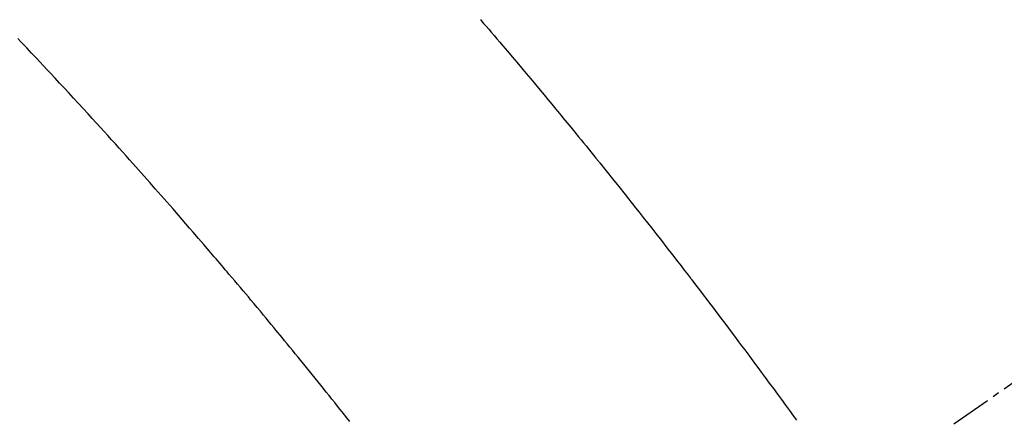
# Model space of a CAD drawing. Units: millimetres. Extents: x -109 to 26472, y -120 to 8847.
# Drawn here: x 15400 to 15418, y 7146 to 7153 of the extents above; entities that cross this region are included whole.
import ezdxf

# ---------------------------------------------------------------- set-up
doc = ezdxf.new("R2010")
doc.units = ezdxf.units.MM
doc.linetypes.add('CENTER2', pattern=[1.125, 0.75, -0.125, 0.125, -0.125])
doc.linetypes.add('HIDDEN', pattern=[0.375, 0.25, -0.125])
doc.layers.get('DEFPOINTS').update_dxf_attribs({"color": 146})
for name, color, linetype in [('150-機器', 8, 'Continuous'), ('160-文字', 254, 'Continuous'), ('166-寸法B', 11, 'Continuous')]:
    doc.layers.add(name, color=color, linetype=linetype)
doc.styles.add('KH001', font='txt')
doc.dimstyles.new('KH1xx030', dxfattribs={"dimscale": 30, "dimtxt": 2, "dimasz": 0.6, "dimexe": 0.3, "dimexo": 1.2, "dimgap": 0.5, "dimtad": 3, "dimdec": 1, "dimdsep": 46, "dimlunit": 6, "dimtxsty": 'KH001', "dimblk": 'DOT', "dimcen": 1, "dimdle": 1, "dimclrd": 256, "dimclre": 256, "dimclrt": 256, "dimadec": 0, "dimazin": 0, "dimtfac": 1, "dimtdec": 1, "dimtix": 1, "dimtmove": 2, "dimatfit": 3, "dimldrblk": 'CLOSEDBLANK', "dimfxl": 1, "dimtolj": 1, "dimtzin": 0, "dimlwd": -1, "dimlwe": -1, "dimarcsym": 0})

# ---------------------------------------------------------------- blocks, each defined once
blk = doc.blocks.new('F402_H')
at = {"layer": '150-機器', "color": 13, "linetype": 'CENTER2'}
blk.add_line((0, 0), (244.018, -170.863), dxfattribs=at)
at = {"layer": '150-機器', "color": 13, "linetype": 'HIDDEN'}
for points in [[(219.424, -140.116), (219.411, -140.131), (219.364, -140.186), (219.318, -140.24), (219.271, -140.294), (219.225, -140.348), (219.172, -140.41), (219.119, -140.473), (219.066, -140.535), (219.013, -140.598), (218.927, -140.699), (218.841, -140.801), (218.755, -140.902), (218.67, -141.004), (218.584, -141.106), (218.498, -141.208), (218.413, -141.311), (218.327, -141.413), (218.255, -141.5), (218.182, -141.587), (218.11, -141.674), (218.038, -141.761), (218.005, -141.801), (217.973, -141.841), (217.94, -141.881), (217.907, -141.92), (217.836, -142.008), (217.764, -142.096), (217.692, -142.183), (217.62, -142.271), (217.575, -142.327), (217.529, -142.383), (217.484, -142.438), (217.439, -142.494), (217.393, -142.55), (217.348, -142.607), (217.302, -142.663), (217.257, -142.719), (217.25, -142.727), (217.244, -142.735), (217.237, -142.743), (217.231, -142.751), (217.114, -142.895), (216.997, -143.041), (216.881, -143.186), (216.766, -143.332), (216.701, -143.413), (216.637, -143.494), (216.573, -143.575), (216.509, -143.656), (216.432, -143.754), (216.355, -143.852), (216.278, -143.949), (216.201, -144.047), (216.099, -144.178), (215.997, -144.309), (215.896, -144.44), (215.795, -144.571), (215.737, -144.645), (215.68, -144.719), (215.623, -144.793), (215.566, -144.868), (215.56, -144.876), (215.554, -144.884), (215.547, -144.892), (215.541, -144.9), (215.471, -144.99), (215.402, -145.081), (215.333, -145.173), (215.264, -145.264), (215.214, -145.33), (215.164, -145.396), (215.113, -145.462), (215.063, -145.528), (214.982, -145.636), (214.901, -145.744), (214.82, -145.853), (214.738, -145.961), (214.682, -146.036), (214.626, -146.111), (214.57, -146.186), (214.514, -146.261), (214.451, -146.345), (214.39, -146.428), (214.328, -146.512), (214.266, -146.596), (214.192, -146.696), (214.118, -146.797), (214.044, -146.898), (213.97, -146.999), (213.897, -147.1), (213.823, -147.201), (213.749, -147.302), (213.676, -147.404), (213.621, -147.48)], [(221.823, -147.504), (221.878, -147.433), (221.92, -147.38), (221.962, -147.327), (222.004, -147.274), (222.047, -147.221), (222.098, -147.156), (222.15, -147.092), (222.201, -147.027), (222.253, -146.962), (222.305, -146.898), (222.356, -146.834), (222.408, -146.77), (222.46, -146.705), (222.512, -146.641), (222.564, -146.577), (222.615, -146.513), (222.667, -146.449), (222.719, -146.385), (222.771, -146.321), (222.824, -146.257), (222.876, -146.193), (222.923, -146.135), (222.971, -146.078), (223.018, -146.02), (223.066, -145.962), (223.103, -145.916), (223.141, -145.87), (223.179, -145.823), (223.217, -145.777), (223.264, -145.72), (223.312, -145.662), (223.36, -145.605), (223.407, -145.547), (223.464, -145.478), (223.522, -145.41), (223.579, -145.341), (223.636, -145.272), (223.684, -145.215), (223.732, -145.158), (223.78, -145.1), (223.828, -145.043), (223.881, -144.981), (223.934, -144.918), (223.987, -144.856), (224.04, -144.793), (224.073, -144.754), (224.107, -144.714), (224.14, -144.675), (224.174, -144.635), (224.207, -144.596), (224.241, -144.556), (224.275, -144.516), (224.309, -144.477), (224.405, -144.364), (224.502, -144.251), (224.598, -144.139), (224.695, -144.026), (224.763, -143.948), (224.831, -143.87), (224.898, -143.792), (224.966, -143.713), (225.073, -143.591), (225.18, -143.469), (225.287, -143.347), (225.394, -143.225), (225.496, -143.109), (225.598, -142.994), (225.701, -142.878), (225.804, -142.763), (225.867, -142.692), (225.93, -142.621), (225.994, -142.549), (226.058, -142.478), (226.126, -142.402), (226.195, -142.326), (226.264, -142.25), (226.333, -142.174), (226.406, -142.093), (226.48, -142.012), (226.554, -141.932), (226.627, -141.851), (226.716, -141.754), (226.804, -141.657), (226.893, -141.561), (226.982, -141.465), (227.066, -141.374), (227.15, -141.283), (227.234, -141.193), (227.318, -141.102), (227.382, -141.034), (227.446, -140.965), (227.511, -140.896), (227.575, -140.828), (227.62, -140.781), (227.664, -140.733), (227.709, -140.686), (227.754, -140.639), (227.808, -140.581), (227.863, -140.523), (227.917, -140.466)]]:
    blk.add_lwpolyline(points, dxfattribs=at)
blk = doc.blocks.new('_Dot')
at = {"color": 0, "linetype": 'ByBlock', "lineweight": -2}
blk.add_line((-0.5, 0), (-1, 0), dxfattribs=at)
at = {"color": 0, "linetype": 'ByBlock', "const_width": 0.5}
blk.add_lwpolyline([(-0.25, 0, 1), (0.25, 0, 1)], format="xyb", close=True, dxfattribs=at)
blk = doc.blocks.new('*D429')
at = {"layer": '166-寸法B', "transparency": 16777216}
for p, q in [((15351.67, 7513.194), (14787.558, 7513.194)), ((14796.558, 7495.194), (14796.558, 7106.194)), ((15459.255, 7088.194), (14787.558, 7088.194))]:
    blk.add_line(p, q, dxfattribs=at)
at = {"layer": 'DEFPOINTS', "color": 0, "transparency": 16777216}
for p in [(15387.67, 7513.194), (14796.558, 7088.194), (15495.255, 7088.194)]:
    blk.add_point(p, dxfattribs=at)
at = {"layer": '166-寸法B', "transparency": 16777216, "xscale": 18, "yscale": 18, "zscale": 18}
for p, rotation in [((14796.558, 7513.194), 90), ((14796.558, 7088.194), 270)]:
    blk.add_blockref('_Dot', p, dxfattribs=dict(at, rotation=rotation))
at = {"layer": '166-寸法B', "transparency": 16777216, "insert": (14751.558, 7300.694), "char_height": 60, "attachment_point": 5, "rotation": 90, "style": 'KH001'}
blk.add_mtext('\\A1;425', dxfattribs=at)
blk = doc.blocks.new('_ClosedBlank')
at = {"color": 0, "linetype": 'ByBlock', "lineweight": -2}
for p, q in [((-1, 0.1667), (0, 0)), ((-1, 0.1667), (-1, -0.1667)), ((0, 0), (-1, -0.1667))]:
    blk.add_line(p, q, dxfattribs=at)

msp = doc.modelspace()

# ---------------------------------------------------------------- block references
at = {"layer": '150-機器', "xscale": -1}
msp.add_blockref('F402_H', (15627.67, 7293.404), dxfattribs=at)

# ---------------------------------------------------------------- dimensions: what is measured, and where the dimension line sits
at = {"layer": '166-寸法B'}
dim = msp.add_linear_dim(base=(14796.558, 7088.194), p1=(15387.67, 7513.194), p2=(15495.255, 7088.194), angle=90, dimstyle='KH1xx030', dxfattribs=at)
dim.commit()
dim.dimension.update_dxf_attribs({"geometry": '*D429', "text_midpoint": (14751.558, 7300.694)})

# ---------------------------------------------------------------- leaders
at = {"layer": '160-文字', "annotation_type": 0, "has_hookline": 1, "hookline_direction": 1}
for points, text_width in [([(15507.641, 7300.575), (15367.608, 5876.117), (15349.608, 5876.117)], 963.959), ([(15937.655, 7293.194), (16157.197, 5035.857), (16139.197, 5035.857)], 1009.949), ([(15851.573, 7286.552), (15804.641, 5349.71), (15786.641, 5349.71)], 1266.091)]:
    msp.add_leader(points, dimstyle='KH1xx030', override={"dimgap": 0.5, "dimtad": 1}, dxfattribs=dict(at, text_width=text_width))
at = {"layer": '160-文字'}
msp.add_leader([(15747.641, 7293.194), (15367.608, 5876.117)], dimstyle='KH1xx030', override={"dimgap": 0.5, "dimtad": 1}, dxfattribs=at)

doc.saveas('drawing.dxf')
